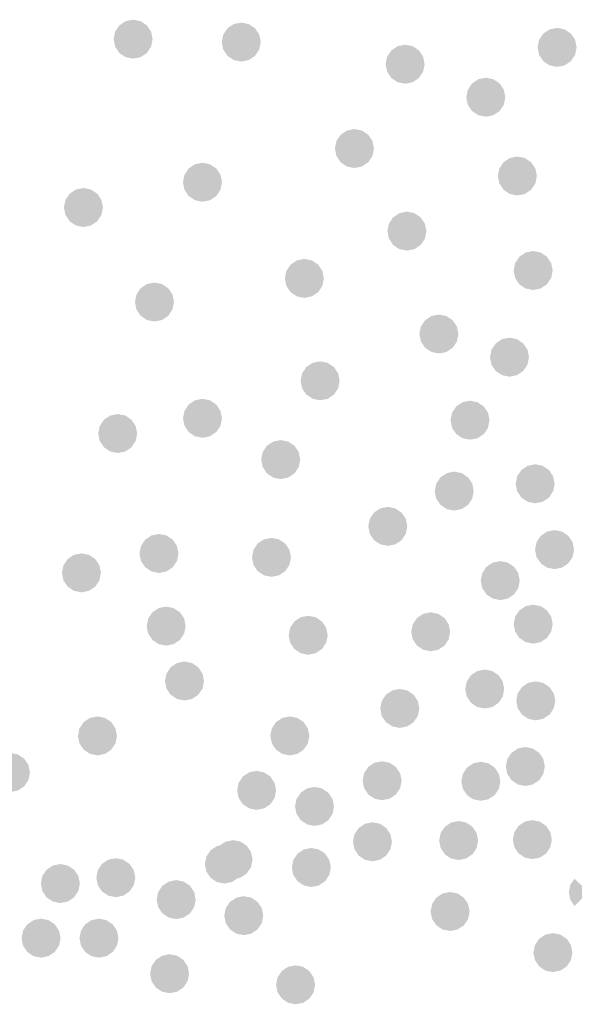
# Model space of a CAD drawing. Units: millimetres. Extents: x -35483 to -32353, y 317173 to 319026.
# Drawn here: x -33472 to -33459, y 318088 to 318110 of the extents above; entities that cross this region are included whole.
import ezdxf

# ---------------------------------------------------------------- set-up
doc = ezdxf.new("R2010")
doc.units = ezdxf.units.MM

msp = doc.modelspace()

# ---------------------------------------------------------------- linework, layer by layer
at = {"color": 0, "lineweight": 0}
for points in [[(-33468.965, 318109.35), (-33468.965, 318109.79), (-33469.276, 318109.661), (-33469.133, 318109.757)], [(-33468.965, 318109.35), (-33468.654, 318109.661), (-33468.965, 318109.79), (-33468.797, 318109.757)], [(-33466.525, 318109.285), (-33466.525, 318109.725), (-33466.837, 318109.596), (-33466.694, 318109.691)], [(-33466.525, 318109.285), (-33466.214, 318109.596), (-33466.525, 318109.725), (-33466.357, 318109.691)], [(-33468.965, 318109.35), (-33469.276, 318109.661), (-33469.405, 318109.35), (-33469.371, 318109.518)], [(-33468.965, 318109.35), (-33468.525, 318109.35), (-33468.654, 318109.661), (-33468.558, 318109.518)], [(-33466.525, 318109.285), (-33466.837, 318109.596), (-33466.965, 318109.285), (-33466.932, 318109.453)], [(-33466.525, 318109.285), (-33466.085, 318109.285), (-33466.214, 318109.596), (-33466.119, 318109.453)], [(-33459.399, 318109.166), (-33459.71, 318109.477), (-33459.839, 318109.166), (-33459.806, 318109.334)], [(-33459.399, 318109.166), (-33459.399, 318109.606), (-33459.71, 318109.477), (-33459.568, 318109.572)], [(-33459.399, 318109.166), (-33459.088, 318109.477), (-33459.399, 318109.606), (-33459.231, 318109.572)], [(-33459.399, 318109.166), (-33458.959, 318109.166), (-33459.088, 318109.477), (-33458.993, 318109.334)], [(-33468.965, 318109.35), (-33469.405, 318109.35), (-33469.276, 318109.039), (-33469.371, 318109.182)], [(-33468.965, 318109.35), (-33469.276, 318109.039), (-33468.965, 318108.91), (-33469.133, 318108.944)], [(-33468.965, 318109.35), (-33468.654, 318109.039), (-33468.525, 318109.35), (-33468.558, 318109.182)], [(-33468.965, 318109.35), (-33468.965, 318108.91), (-33468.654, 318109.039), (-33468.797, 318108.944)], [(-33466.525, 318109.285), (-33466.965, 318109.285), (-33466.837, 318108.974), (-33466.932, 318109.117)], [(-33466.525, 318109.285), (-33466.837, 318108.974), (-33466.525, 318108.845), (-33466.694, 318108.878)], [(-33466.525, 318109.285), (-33466.214, 318108.974), (-33466.085, 318109.285), (-33466.119, 318109.117)], [(-33466.525, 318109.285), (-33466.525, 318108.845), (-33466.214, 318108.974), (-33466.357, 318108.878)], [(-33462.828, 318108.785), (-33463.139, 318109.096), (-33463.268, 318108.785), (-33463.235, 318108.953)], [(-33462.828, 318108.785), (-33462.828, 318109.225), (-33463.139, 318109.096), (-33462.996, 318109.192)], [(-33462.828, 318108.785), (-33462.517, 318109.096), (-33462.828, 318109.225), (-33462.66, 318109.192)], [(-33462.828, 318108.785), (-33462.388, 318108.785), (-33462.517, 318109.096), (-33462.422, 318108.953)], [(-33459.399, 318109.166), (-33459.839, 318109.166), (-33459.71, 318108.854), (-33459.806, 318108.997)], [(-33459.399, 318109.166), (-33459.71, 318108.854), (-33459.399, 318108.726), (-33459.568, 318108.759)], [(-33459.399, 318109.166), (-33459.088, 318108.854), (-33458.959, 318109.166), (-33458.993, 318108.997)], [(-33459.399, 318109.166), (-33459.399, 318108.726), (-33459.088, 318108.854), (-33459.231, 318108.759)], [(-33462.828, 318108.785), (-33463.268, 318108.785), (-33463.139, 318108.474), (-33463.235, 318108.617)], [(-33462.828, 318108.785), (-33463.139, 318108.474), (-33462.828, 318108.345), (-33462.996, 318108.378)], [(-33462.828, 318108.785), (-33462.517, 318108.474), (-33462.388, 318108.785), (-33462.422, 318108.617)], [(-33462.828, 318108.785), (-33462.828, 318108.345), (-33462.517, 318108.474), (-33462.66, 318108.378)], [(-33461.008, 318108.04), (-33461.008, 318108.48), (-33461.319, 318108.351), (-33461.176, 318108.447)], [(-33461.008, 318108.04), (-33460.696, 318108.351), (-33461.008, 318108.48), (-33460.839, 318108.447)], [(-33461.008, 318108.04), (-33461.319, 318108.351), (-33461.448, 318108.04), (-33461.414, 318108.209)], [(-33461.008, 318108.04), (-33460.568, 318108.04), (-33460.696, 318108.351), (-33460.601, 318108.209)], [(-33461.008, 318108.04), (-33461.448, 318108.04), (-33461.319, 318107.729), (-33461.414, 318107.872)], [(-33461.008, 318108.04), (-33461.319, 318107.729), (-33461.008, 318107.6), (-33461.176, 318107.634)], [(-33461.008, 318108.04), (-33460.696, 318107.729), (-33460.568, 318108.04), (-33460.601, 318107.872)], [(-33461.008, 318108.04), (-33461.008, 318107.6), (-33460.696, 318107.729), (-33460.839, 318107.634)], [(-33463.971, 318106.882), (-33463.971, 318107.322), (-33464.282, 318107.193), (-33464.139, 318107.288)], [(-33463.971, 318106.882), (-33463.66, 318107.193), (-33463.971, 318107.322), (-33463.803, 318107.288)], [(-33463.971, 318106.882), (-33464.282, 318107.193), (-33464.411, 318106.882), (-33464.378, 318107.05)], [(-33463.971, 318106.882), (-33463.531, 318106.882), (-33463.66, 318107.193), (-33463.565, 318107.05)], [(-33463.971, 318106.882), (-33464.411, 318106.882), (-33464.282, 318106.571), (-33464.378, 318106.714)], [(-33463.971, 318106.882), (-33464.282, 318106.571), (-33463.971, 318106.442), (-33464.139, 318106.475)], [(-33463.971, 318106.882), (-33463.66, 318106.571), (-33463.531, 318106.882), (-33463.565, 318106.714)], [(-33463.971, 318106.882), (-33463.971, 318106.442), (-33463.66, 318106.571), (-33463.803, 318106.475)], [(-33460.296, 318106.262), (-33460.296, 318106.702), (-33460.607, 318106.573), (-33460.464, 318106.668)], [(-33460.296, 318106.262), (-33459.985, 318106.573), (-33460.296, 318106.702), (-33460.127, 318106.668)], [(-33467.4, 318106.121), (-33467.711, 318106.432), (-33467.84, 318106.121), (-33467.806, 318106.289)], [(-33467.4, 318106.121), (-33467.4, 318106.561), (-33467.711, 318106.432), (-33467.568, 318106.527)], [(-33467.4, 318106.121), (-33467.089, 318106.432), (-33467.4, 318106.561), (-33467.232, 318106.527)], [(-33467.4, 318106.121), (-33466.96, 318106.121), (-33467.089, 318106.432), (-33466.993, 318106.289)], [(-33460.296, 318106.262), (-33460.607, 318106.573), (-33460.736, 318106.262), (-33460.702, 318106.43)], [(-33460.296, 318106.262), (-33459.856, 318106.262), (-33459.985, 318106.573), (-33459.889, 318106.43)], [(-33460.296, 318106.262), (-33460.736, 318106.262), (-33460.607, 318105.951), (-33460.702, 318106.094)], [(-33460.296, 318106.262), (-33460.607, 318105.951), (-33460.296, 318105.822), (-33460.464, 318105.855)], [(-33460.296, 318106.262), (-33459.985, 318105.951), (-33459.856, 318106.262), (-33459.889, 318106.094)], [(-33460.296, 318106.262), (-33460.296, 318105.822), (-33459.985, 318105.951), (-33460.127, 318105.855)], [(-33470.085, 318105.551), (-33470.085, 318105.991), (-33470.397, 318105.862), (-33470.254, 318105.957)], [(-33470.085, 318105.551), (-33469.774, 318105.862), (-33470.085, 318105.991), (-33469.917, 318105.957)], [(-33467.4, 318106.121), (-33467.84, 318106.121), (-33467.711, 318105.81), (-33467.806, 318105.952)], [(-33467.4, 318106.121), (-33467.711, 318105.81), (-33467.4, 318105.681), (-33467.568, 318105.714)], [(-33467.4, 318106.121), (-33467.089, 318105.81), (-33466.96, 318106.121), (-33466.993, 318105.952)], [(-33467.4, 318106.121), (-33467.4, 318105.681), (-33467.089, 318105.81), (-33467.232, 318105.714)], [(-33470.085, 318105.551), (-33470.397, 318105.862), (-33470.525, 318105.551), (-33470.492, 318105.719)], [(-33470.085, 318105.551), (-33469.645, 318105.551), (-33469.774, 318105.862), (-33469.679, 318105.719)], [(-33470.085, 318105.551), (-33470.525, 318105.551), (-33470.397, 318105.24), (-33470.492, 318105.382)], [(-33470.085, 318105.551), (-33470.397, 318105.24), (-33470.085, 318105.111), (-33470.254, 318105.144)], [(-33470.085, 318105.551), (-33469.774, 318105.24), (-33469.645, 318105.551), (-33469.679, 318105.382)], [(-33470.085, 318105.551), (-33470.085, 318105.111), (-33469.774, 318105.24), (-33469.917, 318105.144)], [(-33462.788, 318105.017), (-33463.099, 318105.328), (-33463.228, 318105.017), (-33463.194, 318105.186)], [(-33462.788, 318105.017), (-33462.788, 318105.457), (-33463.099, 318105.328), (-33462.956, 318105.424)], [(-33462.788, 318105.017), (-33462.476, 318105.328), (-33462.788, 318105.457), (-33462.619, 318105.424)], [(-33462.788, 318105.017), (-33462.348, 318105.017), (-33462.476, 318105.328), (-33462.381, 318105.186)], [(-33462.788, 318105.017), (-33463.228, 318105.017), (-33463.099, 318104.706), (-33463.194, 318104.849)], [(-33462.788, 318105.017), (-33463.099, 318104.706), (-33462.788, 318104.577), (-33462.956, 318104.611)], [(-33462.788, 318105.017), (-33462.476, 318104.706), (-33462.348, 318105.017), (-33462.381, 318104.849)], [(-33462.788, 318105.017), (-33462.788, 318104.577), (-33462.476, 318104.706), (-33462.619, 318104.611)], [(-33465.102, 318103.95), (-33465.102, 318104.39), (-33465.413, 318104.261), (-33465.27, 318104.357)], [(-33465.102, 318103.95), (-33464.79, 318104.261), (-33465.102, 318104.39), (-33464.933, 318104.357)], [(-33459.94, 318104.128), (-33460.251, 318104.439), (-33460.38, 318104.128), (-33460.346, 318104.297)], [(-33459.94, 318104.128), (-33459.94, 318104.568), (-33460.251, 318104.439), (-33460.108, 318104.535)], [(-33459.94, 318104.128), (-33459.629, 318104.439), (-33459.94, 318104.568), (-33459.771, 318104.535)], [(-33459.94, 318104.128), (-33459.5, 318104.128), (-33459.629, 318104.439), (-33459.533, 318104.297)], [(-33465.102, 318103.95), (-33465.413, 318104.261), (-33465.542, 318103.95), (-33465.508, 318104.119)], [(-33465.102, 318103.95), (-33464.662, 318103.95), (-33464.79, 318104.261), (-33464.695, 318104.119)], [(-33465.102, 318103.95), (-33465.542, 318103.95), (-33465.413, 318103.639), (-33465.508, 318103.782)], [(-33465.102, 318103.95), (-33465.413, 318103.639), (-33465.102, 318103.51), (-33465.27, 318103.544)], [(-33465.102, 318103.95), (-33464.79, 318103.639), (-33464.662, 318103.95), (-33464.695, 318103.782)], [(-33465.102, 318103.95), (-33465.102, 318103.51), (-33464.79, 318103.639), (-33464.933, 318103.544)], [(-33459.94, 318104.128), (-33460.38, 318104.128), (-33460.251, 318103.817), (-33460.346, 318103.96)], [(-33459.94, 318104.128), (-33460.251, 318103.817), (-33459.94, 318103.688), (-33460.108, 318103.722)], [(-33459.94, 318104.128), (-33459.629, 318103.817), (-33459.5, 318104.128), (-33459.533, 318103.96)], [(-33459.94, 318104.128), (-33459.94, 318103.688), (-33459.629, 318103.817), (-33459.771, 318103.722)], [(-33468.483, 318103.417), (-33468.795, 318103.728), (-33468.923, 318103.417), (-33468.89, 318103.585)], [(-33468.483, 318103.417), (-33468.483, 318103.857), (-33468.795, 318103.728), (-33468.652, 318103.823)], [(-33468.483, 318103.417), (-33468.172, 318103.728), (-33468.483, 318103.857), (-33468.315, 318103.823)], [(-33468.483, 318103.417), (-33468.043, 318103.417), (-33468.172, 318103.728), (-33468.077, 318103.585)], [(-33468.483, 318103.417), (-33468.923, 318103.417), (-33468.795, 318103.106), (-33468.89, 318103.248)], [(-33468.483, 318103.417), (-33468.795, 318103.106), (-33468.483, 318102.977), (-33468.652, 318103.01)], [(-33468.483, 318103.417), (-33468.172, 318103.106), (-33468.043, 318103.417), (-33468.077, 318103.248)], [(-33468.483, 318103.417), (-33468.483, 318102.977), (-33468.172, 318103.106), (-33468.315, 318103.01)], [(-33462.066, 318102.695), (-33462.066, 318103.135), (-33462.377, 318103.006), (-33462.234, 318103.102)], [(-33462.066, 318102.695), (-33461.755, 318103.006), (-33462.066, 318103.135), (-33461.898, 318103.102)], [(-33462.066, 318102.695), (-33462.377, 318103.006), (-33462.506, 318102.695), (-33462.473, 318102.864)], [(-33462.066, 318102.695), (-33461.626, 318102.695), (-33461.755, 318103.006), (-33461.66, 318102.864)], [(-33462.066, 318102.695), (-33462.506, 318102.695), (-33462.377, 318102.384), (-33462.473, 318102.527)], [(-33462.066, 318102.695), (-33462.377, 318102.384), (-33462.066, 318102.255), (-33462.234, 318102.289)], [(-33462.066, 318102.695), (-33461.755, 318102.384), (-33461.626, 318102.695), (-33461.66, 318102.527)], [(-33462.066, 318102.695), (-33462.066, 318102.255), (-33461.755, 318102.384), (-33461.898, 318102.289)], [(-33460.474, 318102.172), (-33460.474, 318102.612), (-33460.785, 318102.483), (-33460.642, 318102.579)], [(-33460.474, 318102.172), (-33460.162, 318102.483), (-33460.474, 318102.612), (-33460.305, 318102.579)], [(-33460.474, 318102.172), (-33460.785, 318102.483), (-33460.914, 318102.172), (-33460.88, 318102.341)], [(-33460.474, 318102.172), (-33460.034, 318102.172), (-33460.162, 318102.483), (-33460.067, 318102.341)], [(-33460.474, 318102.172), (-33460.914, 318102.172), (-33460.785, 318101.861), (-33460.88, 318102.004)], [(-33460.474, 318102.172), (-33460.785, 318101.861), (-33460.474, 318101.732), (-33460.642, 318101.766)], [(-33460.474, 318102.172), (-33460.162, 318101.861), (-33460.034, 318102.172), (-33460.067, 318102.004)], [(-33460.474, 318102.172), (-33460.474, 318101.732), (-33460.162, 318101.861), (-33460.305, 318101.766)], [(-33464.746, 318101.639), (-33465.057, 318101.95), (-33465.186, 318101.639), (-33465.152, 318101.807)], [(-33464.746, 318101.639), (-33464.746, 318102.079), (-33465.057, 318101.95), (-33464.914, 318102.045)], [(-33464.746, 318101.639), (-33464.434, 318101.95), (-33464.746, 318102.079), (-33464.577, 318102.045)], [(-33464.746, 318101.639), (-33464.306, 318101.639), (-33464.434, 318101.95), (-33464.339, 318101.807)], [(-33464.746, 318101.639), (-33465.186, 318101.639), (-33465.057, 318101.328), (-33465.152, 318101.47)], [(-33464.746, 318101.639), (-33465.057, 318101.328), (-33464.746, 318101.199), (-33464.914, 318101.232)], [(-33464.746, 318101.639), (-33464.434, 318101.328), (-33464.306, 318101.639), (-33464.339, 318101.47)], [(-33464.746, 318101.639), (-33464.746, 318101.199), (-33464.434, 318101.328), (-33464.577, 318101.232)], [(-33467.4, 318100.792), (-33467.711, 318101.103), (-33467.84, 318100.792), (-33467.806, 318100.96)], [(-33467.4, 318100.792), (-33467.4, 318101.232), (-33467.711, 318101.103), (-33467.568, 318101.199)], [(-33467.4, 318100.792), (-33467.089, 318101.103), (-33467.4, 318101.232), (-33467.232, 318101.199)], [(-33467.4, 318100.792), (-33466.96, 318100.792), (-33467.089, 318101.103), (-33466.993, 318100.96)], [(-33461.364, 318100.75), (-33461.675, 318101.061), (-33461.804, 318100.75), (-33461.77, 318100.918)], [(-33461.364, 318100.75), (-33461.364, 318101.19), (-33461.675, 318101.061), (-33461.532, 318101.156)], [(-33461.364, 318100.75), (-33461.052, 318101.061), (-33461.364, 318101.19), (-33461.195, 318101.156)], [(-33461.364, 318100.75), (-33460.924, 318100.75), (-33461.052, 318101.061), (-33460.957, 318100.918)], [(-33469.312, 318100.449), (-33469.312, 318100.889), (-33469.623, 318100.76), (-33469.481, 318100.856)], [(-33469.312, 318100.449), (-33469.001, 318100.76), (-33469.312, 318100.889), (-33469.144, 318100.856)], [(-33469.312, 318100.449), (-33469.623, 318100.76), (-33469.752, 318100.449), (-33469.719, 318100.618)], [(-33469.312, 318100.449), (-33468.872, 318100.449), (-33469.001, 318100.76), (-33468.906, 318100.618)], [(-33467.4, 318100.792), (-33467.84, 318100.792), (-33467.711, 318100.481), (-33467.806, 318100.624)], [(-33467.4, 318100.792), (-33467.711, 318100.481), (-33467.4, 318100.352), (-33467.568, 318100.386)], [(-33467.4, 318100.792), (-33467.089, 318100.481), (-33466.96, 318100.792), (-33466.993, 318100.624)], [(-33467.4, 318100.792), (-33467.4, 318100.352), (-33467.089, 318100.481), (-33467.232, 318100.386)], [(-33461.364, 318100.75), (-33461.804, 318100.75), (-33461.675, 318100.438), (-33461.77, 318100.581)], [(-33461.364, 318100.75), (-33461.675, 318100.438), (-33461.364, 318100.31), (-33461.532, 318100.343)], [(-33461.364, 318100.75), (-33461.052, 318100.438), (-33460.924, 318100.75), (-33460.957, 318100.581)], [(-33461.364, 318100.75), (-33461.364, 318100.31), (-33461.052, 318100.438), (-33461.195, 318100.343)], [(-33469.312, 318100.449), (-33469.752, 318100.449), (-33469.623, 318100.138), (-33469.719, 318100.281)], [(-33469.312, 318100.449), (-33469.623, 318100.138), (-33469.312, 318100.009), (-33469.481, 318100.043)], [(-33469.312, 318100.449), (-33469.001, 318100.138), (-33468.872, 318100.449), (-33468.906, 318100.281)], [(-33469.312, 318100.449), (-33469.312, 318100.009), (-33469.001, 318100.138), (-33469.144, 318100.043)], [(-33465.635, 318099.86), (-33465.947, 318100.172), (-33466.075, 318099.86), (-33466.042, 318100.029)], [(-33465.635, 318099.86), (-33465.635, 318100.3), (-33465.947, 318100.172), (-33465.804, 318100.267)], [(-33465.635, 318099.86), (-33465.324, 318100.172), (-33465.635, 318100.3), (-33465.467, 318100.267)], [(-33465.635, 318099.86), (-33465.195, 318099.86), (-33465.324, 318100.172), (-33465.229, 318100.029)], [(-33465.635, 318099.86), (-33466.075, 318099.86), (-33465.947, 318099.549), (-33466.042, 318099.692)], [(-33465.635, 318099.86), (-33465.947, 318099.549), (-33465.635, 318099.42), (-33465.804, 318099.454)], [(-33465.635, 318099.86), (-33465.324, 318099.549), (-33465.195, 318099.86), (-33465.229, 318099.692)], [(-33465.635, 318099.86), (-33465.635, 318099.42), (-33465.324, 318099.549), (-33465.467, 318099.454)], [(-33459.894, 318099.315), (-33459.894, 318099.755), (-33460.205, 318099.626), (-33460.063, 318099.721)], [(-33459.894, 318099.315), (-33459.583, 318099.626), (-33459.894, 318099.755), (-33459.726, 318099.721)], [(-33461.72, 318099.149), (-33461.72, 318099.589), (-33462.031, 318099.46), (-33461.888, 318099.556)], [(-33461.72, 318099.149), (-33461.408, 318099.46), (-33461.72, 318099.589), (-33461.551, 318099.556)], [(-33459.894, 318099.315), (-33460.205, 318099.626), (-33460.334, 318099.315), (-33460.301, 318099.483)], [(-33459.894, 318099.315), (-33459.454, 318099.315), (-33459.583, 318099.626), (-33459.488, 318099.483)], [(-33461.72, 318099.149), (-33462.031, 318099.46), (-33462.16, 318099.149), (-33462.126, 318099.318)], [(-33461.72, 318099.149), (-33461.28, 318099.149), (-33461.408, 318099.46), (-33461.313, 318099.318)], [(-33459.894, 318099.315), (-33460.334, 318099.315), (-33460.205, 318099.004), (-33460.301, 318099.146)], [(-33459.894, 318099.315), (-33460.205, 318099.004), (-33459.894, 318098.875), (-33460.063, 318098.908)], [(-33459.894, 318099.315), (-33459.583, 318099.004), (-33459.454, 318099.315), (-33459.488, 318099.146)], [(-33459.894, 318099.315), (-33459.894, 318098.875), (-33459.583, 318099.004), (-33459.726, 318098.908)], [(-33461.72, 318099.149), (-33462.16, 318099.149), (-33462.031, 318098.838), (-33462.126, 318098.981)], [(-33461.72, 318099.149), (-33462.031, 318098.838), (-33461.72, 318098.709), (-33461.888, 318098.743)], [(-33461.72, 318099.149), (-33461.408, 318098.838), (-33461.28, 318099.149), (-33461.313, 318098.981)], [(-33461.72, 318099.149), (-33461.72, 318098.709), (-33461.408, 318098.838), (-33461.551, 318098.743)], [(-33463.219, 318098.353), (-33463.53, 318098.664), (-33463.659, 318098.353), (-33463.626, 318098.522)], [(-33463.219, 318098.353), (-33463.219, 318098.793), (-33463.53, 318098.664), (-33463.387, 318098.76)], [(-33463.219, 318098.353), (-33462.908, 318098.664), (-33463.219, 318098.793), (-33463.051, 318098.76)], [(-33463.219, 318098.353), (-33462.779, 318098.353), (-33462.908, 318098.664), (-33462.813, 318098.522)], [(-33468.381, 318097.741), (-33468.381, 318098.181), (-33468.692, 318098.052), (-33468.55, 318098.148)], [(-33468.381, 318097.741), (-33468.07, 318098.052), (-33468.381, 318098.181), (-33468.213, 318098.148)], [(-33463.219, 318098.353), (-33463.659, 318098.353), (-33463.53, 318098.042), (-33463.626, 318098.185)], [(-33463.219, 318098.353), (-33463.53, 318098.042), (-33463.219, 318097.913), (-33463.387, 318097.947)], [(-33463.219, 318098.353), (-33462.908, 318098.042), (-33462.779, 318098.353), (-33462.813, 318098.185)], [(-33463.219, 318098.353), (-33463.219, 318097.913), (-33462.908, 318098.042), (-33463.051, 318097.947)], [(-33459.457, 318097.829), (-33459.768, 318098.14), (-33459.897, 318097.829), (-33459.863, 318097.997)], [(-33459.457, 318097.829), (-33459.457, 318098.269), (-33459.768, 318098.14), (-33459.625, 318098.235)], [(-33459.457, 318097.829), (-33459.146, 318098.14), (-33459.457, 318098.269), (-33459.288, 318098.235)], [(-33459.457, 318097.829), (-33459.017, 318097.829), (-33459.146, 318098.14), (-33459.05, 318097.997)], [(-33468.381, 318097.741), (-33468.692, 318098.052), (-33468.821, 318097.741), (-33468.788, 318097.91)], [(-33468.381, 318097.741), (-33467.941, 318097.741), (-33468.07, 318098.052), (-33467.975, 318097.91)], [(-33465.844, 318097.654), (-33466.155, 318097.965), (-33466.284, 318097.654), (-33466.25, 318097.822)], [(-33465.844, 318097.654), (-33465.844, 318098.094), (-33466.155, 318097.965), (-33466.012, 318098.06)], [(-33465.844, 318097.654), (-33465.533, 318097.965), (-33465.844, 318098.094), (-33465.676, 318098.06)], [(-33465.844, 318097.654), (-33465.404, 318097.654), (-33465.533, 318097.965), (-33465.437, 318097.822)], [(-33470.131, 318097.304), (-33470.131, 318097.744), (-33470.442, 318097.615), (-33470.3, 318097.711)], [(-33470.131, 318097.304), (-33469.82, 318097.615), (-33470.131, 318097.744), (-33469.963, 318097.711)], [(-33468.381, 318097.741), (-33468.821, 318097.741), (-33468.692, 318097.43), (-33468.788, 318097.573)], [(-33468.381, 318097.741), (-33468.692, 318097.43), (-33468.381, 318097.301), (-33468.55, 318097.335)], [(-33468.381, 318097.741), (-33468.07, 318097.43), (-33467.941, 318097.741), (-33467.975, 318097.573)], [(-33468.381, 318097.741), (-33468.381, 318097.301), (-33468.07, 318097.43), (-33468.213, 318097.335)], [(-33459.457, 318097.829), (-33459.897, 318097.829), (-33459.768, 318097.518), (-33459.863, 318097.66)], [(-33459.457, 318097.829), (-33459.768, 318097.518), (-33459.457, 318097.389), (-33459.625, 318097.422)], [(-33459.457, 318097.829), (-33459.146, 318097.518), (-33459.017, 318097.829), (-33459.05, 318097.66)], [(-33459.457, 318097.829), (-33459.457, 318097.389), (-33459.146, 318097.518), (-33459.288, 318097.422)], [(-33470.131, 318097.304), (-33470.442, 318097.615), (-33470.571, 318097.304), (-33470.538, 318097.473)], [(-33470.131, 318097.304), (-33469.691, 318097.304), (-33469.82, 318097.615), (-33469.725, 318097.473)], [(-33465.844, 318097.654), (-33466.284, 318097.654), (-33466.155, 318097.343), (-33466.25, 318097.486)], [(-33465.844, 318097.654), (-33466.155, 318097.343), (-33465.844, 318097.214), (-33466.012, 318097.247)], [(-33465.844, 318097.654), (-33465.533, 318097.343), (-33465.404, 318097.654), (-33465.437, 318097.486)], [(-33465.844, 318097.654), (-33465.844, 318097.214), (-33465.533, 318097.343), (-33465.676, 318097.247)], [(-33460.682, 318097.129), (-33460.682, 318097.569), (-33460.993, 318097.441), (-33460.85, 318097.536)], [(-33460.682, 318097.129), (-33460.371, 318097.441), (-33460.682, 318097.569), (-33460.513, 318097.536)], [(-33470.131, 318097.304), (-33470.571, 318097.304), (-33470.442, 318096.993), (-33470.538, 318097.136)], [(-33470.131, 318097.304), (-33470.442, 318096.993), (-33470.131, 318096.864), (-33470.3, 318096.898)], [(-33470.131, 318097.304), (-33469.82, 318096.993), (-33469.691, 318097.304), (-33469.725, 318097.136)], [(-33470.131, 318097.304), (-33470.131, 318096.864), (-33469.82, 318096.993), (-33469.963, 318096.898)], [(-33460.682, 318097.129), (-33460.993, 318097.441), (-33461.122, 318097.129), (-33461.088, 318097.298)], [(-33460.682, 318097.129), (-33460.242, 318097.129), (-33460.371, 318097.441), (-33460.275, 318097.298)], [(-33460.682, 318097.129), (-33461.122, 318097.129), (-33460.993, 318096.818), (-33461.088, 318096.961)], [(-33460.682, 318097.129), (-33460.993, 318096.818), (-33460.682, 318096.689), (-33460.85, 318096.723)], [(-33460.682, 318097.129), (-33460.371, 318096.818), (-33460.242, 318097.129), (-33460.275, 318096.961)], [(-33460.682, 318097.129), (-33460.682, 318096.689), (-33460.371, 318096.818), (-33460.513, 318096.723)], [(-33459.939, 318096.146), (-33459.939, 318096.586), (-33460.25, 318096.457), (-33460.107, 318096.553)], [(-33459.939, 318096.146), (-33459.628, 318096.457), (-33459.939, 318096.586), (-33459.771, 318096.553)], [(-33468.219, 318096.102), (-33468.53, 318096.413), (-33468.659, 318096.102), (-33468.626, 318096.27)], [(-33468.219, 318096.102), (-33468.219, 318096.542), (-33468.53, 318096.413), (-33468.388, 318096.508)], [(-33468.219, 318096.102), (-33467.908, 318096.413), (-33468.219, 318096.542), (-33468.051, 318096.508)], [(-33468.219, 318096.102), (-33467.779, 318096.102), (-33467.908, 318096.413), (-33467.813, 318096.27)], [(-33462.251, 318095.973), (-33462.251, 318096.413), (-33462.562, 318096.284), (-33462.419, 318096.38)], [(-33462.251, 318095.973), (-33461.939, 318096.284), (-33462.251, 318096.413), (-33462.082, 318096.38)], [(-33459.939, 318096.146), (-33460.25, 318096.457), (-33460.379, 318096.146), (-33460.346, 318096.315)], [(-33459.939, 318096.146), (-33459.499, 318096.146), (-33459.628, 318096.457), (-33459.533, 318096.315)], [(-33465.015, 318095.895), (-33465.327, 318096.206), (-33465.455, 318095.895), (-33465.422, 318096.063)], [(-33465.015, 318095.895), (-33465.015, 318096.335), (-33465.327, 318096.206), (-33465.184, 318096.302)], [(-33465.015, 318095.895), (-33464.704, 318096.206), (-33465.015, 318096.335), (-33464.847, 318096.302)], [(-33465.015, 318095.895), (-33464.575, 318095.895), (-33464.704, 318096.206), (-33464.609, 318096.063)], [(-33462.251, 318095.973), (-33462.562, 318096.284), (-33462.691, 318095.973), (-33462.657, 318096.141)], [(-33462.251, 318095.973), (-33461.811, 318095.973), (-33461.939, 318096.284), (-33461.844, 318096.141)], [(-33459.939, 318096.146), (-33460.379, 318096.146), (-33460.25, 318095.835), (-33460.346, 318095.978)], [(-33459.939, 318096.146), (-33460.25, 318095.835), (-33459.939, 318095.706), (-33460.107, 318095.74)], [(-33459.939, 318096.146), (-33459.628, 318095.835), (-33459.499, 318096.146), (-33459.533, 318095.978)], [(-33459.939, 318096.146), (-33459.939, 318095.706), (-33459.628, 318095.835), (-33459.771, 318095.74)], [(-33468.219, 318096.102), (-33468.659, 318096.102), (-33468.53, 318095.79), (-33468.626, 318095.933)], [(-33468.219, 318096.102), (-33468.53, 318095.79), (-33468.219, 318095.662), (-33468.388, 318095.695)], [(-33468.219, 318096.102), (-33467.908, 318095.79), (-33467.779, 318096.102), (-33467.813, 318095.933)], [(-33468.219, 318096.102), (-33468.219, 318095.662), (-33467.908, 318095.79), (-33468.051, 318095.695)], [(-33462.251, 318095.973), (-33462.691, 318095.973), (-33462.562, 318095.662), (-33462.657, 318095.805)], [(-33462.251, 318095.973), (-33462.562, 318095.662), (-33462.251, 318095.533), (-33462.419, 318095.567)], [(-33462.251, 318095.973), (-33461.939, 318095.662), (-33461.811, 318095.973), (-33461.844, 318095.805)], [(-33462.251, 318095.973), (-33462.251, 318095.533), (-33461.939, 318095.662), (-33462.082, 318095.567)], [(-33465.015, 318095.895), (-33465.455, 318095.895), (-33465.327, 318095.584), (-33465.422, 318095.727)], [(-33465.015, 318095.895), (-33465.327, 318095.584), (-33465.015, 318095.455), (-33465.184, 318095.489)], [(-33465.015, 318095.895), (-33464.704, 318095.584), (-33464.575, 318095.895), (-33464.609, 318095.727)], [(-33465.015, 318095.895), (-33465.015, 318095.455), (-33464.704, 318095.584), (-33464.847, 318095.489)], [(-33467.806, 318094.863), (-33467.806, 318095.303), (-33468.117, 318095.174), (-33467.974, 318095.269)], [(-33467.806, 318094.863), (-33467.495, 318095.174), (-33467.806, 318095.303), (-33467.637, 318095.269)], [(-33467.806, 318094.863), (-33468.117, 318095.174), (-33468.246, 318094.863), (-33468.212, 318095.031)], [(-33467.806, 318094.863), (-33467.366, 318094.863), (-33467.495, 318095.174), (-33467.399, 318095.031)], [(-33461.032, 318094.682), (-33461.032, 318095.122), (-33461.343, 318094.993), (-33461.2, 318095.088)], [(-33461.032, 318094.682), (-33460.72, 318094.993), (-33461.032, 318095.122), (-33460.863, 318095.088)], [(-33467.806, 318094.863), (-33468.246, 318094.863), (-33468.117, 318094.551), (-33468.212, 318094.694)], [(-33467.806, 318094.863), (-33468.117, 318094.551), (-33467.806, 318094.423), (-33467.974, 318094.456)], [(-33467.806, 318094.863), (-33467.495, 318094.551), (-33467.366, 318094.863), (-33467.399, 318094.694)], [(-33467.806, 318094.863), (-33467.806, 318094.423), (-33467.495, 318094.551), (-33467.637, 318094.456)], [(-33461.032, 318094.682), (-33461.343, 318094.993), (-33461.472, 318094.682), (-33461.438, 318094.85)], [(-33461.032, 318094.682), (-33460.592, 318094.682), (-33460.72, 318094.993), (-33460.625, 318094.85)], [(-33459.881, 318094.414), (-33459.881, 318094.854), (-33460.192, 318094.725), (-33460.05, 318094.821)], [(-33459.881, 318094.414), (-33459.57, 318094.725), (-33459.881, 318094.854), (-33459.713, 318094.821)], [(-33462.949, 318094.243), (-33462.949, 318094.683), (-33463.26, 318094.554), (-33463.117, 318094.65)], [(-33462.949, 318094.243), (-33462.638, 318094.554), (-33462.949, 318094.683), (-33462.78, 318094.65)], [(-33461.032, 318094.682), (-33461.472, 318094.682), (-33461.343, 318094.371), (-33461.438, 318094.514)], [(-33461.032, 318094.682), (-33461.343, 318094.371), (-33461.032, 318094.242), (-33461.2, 318094.275)], [(-33461.032, 318094.682), (-33460.72, 318094.371), (-33460.592, 318094.682), (-33460.625, 318094.514)], [(-33461.032, 318094.682), (-33461.032, 318094.242), (-33460.72, 318094.371), (-33460.863, 318094.275)], [(-33459.881, 318094.414), (-33460.192, 318094.725), (-33460.321, 318094.414), (-33460.288, 318094.583)], [(-33459.881, 318094.414), (-33459.441, 318094.414), (-33459.57, 318094.725), (-33459.475, 318094.583)], [(-33462.949, 318094.243), (-33463.26, 318094.554), (-33463.389, 318094.243), (-33463.355, 318094.412)], [(-33462.949, 318094.243), (-33462.509, 318094.243), (-33462.638, 318094.554), (-33462.542, 318094.412)], [(-33459.881, 318094.414), (-33460.321, 318094.414), (-33460.192, 318094.103), (-33460.288, 318094.246)], [(-33459.881, 318094.414), (-33460.192, 318094.103), (-33459.881, 318093.974), (-33460.05, 318094.008)], [(-33459.881, 318094.414), (-33459.57, 318094.103), (-33459.441, 318094.414), (-33459.475, 318094.246)], [(-33459.881, 318094.414), (-33459.881, 318093.974), (-33459.57, 318094.103), (-33459.713, 318094.008)], [(-33462.949, 318094.243), (-33463.389, 318094.243), (-33463.26, 318093.932), (-33463.355, 318094.075)], [(-33462.949, 318094.243), (-33463.26, 318093.932), (-33462.949, 318093.803), (-33463.117, 318093.837)], [(-33462.949, 318094.243), (-33462.638, 318093.932), (-33462.509, 318094.243), (-33462.542, 318094.075)], [(-33462.949, 318094.243), (-33462.949, 318093.803), (-33462.638, 318093.932), (-33462.78, 318093.837)], [(-33469.769, 318093.624), (-33470.08, 318093.935), (-33470.209, 318093.624), (-33470.176, 318093.792)], [(-33469.769, 318093.624), (-33469.769, 318094.064), (-33470.08, 318093.935), (-33469.938, 318094.03)], [(-33469.769, 318093.624), (-33469.458, 318093.935), (-33469.769, 318094.064), (-33469.601, 318094.03)], [(-33469.769, 318093.624), (-33469.329, 318093.624), (-33469.458, 318093.935), (-33469.363, 318093.792)], [(-33465.429, 318093.624), (-33465.74, 318093.935), (-33465.869, 318093.624), (-33465.835, 318093.792)], [(-33465.429, 318093.624), (-33465.429, 318094.064), (-33465.74, 318093.935), (-33465.597, 318094.03)], [(-33465.429, 318093.624), (-33465.118, 318093.935), (-33465.429, 318094.064), (-33465.26, 318094.03)], [(-33465.429, 318093.624), (-33464.989, 318093.624), (-33465.118, 318093.935), (-33465.022, 318093.792)], [(-33469.769, 318093.624), (-33470.209, 318093.624), (-33470.08, 318093.313), (-33470.176, 318093.455)], [(-33469.769, 318093.624), (-33470.08, 318093.313), (-33469.769, 318093.184), (-33469.938, 318093.217)], [(-33469.769, 318093.624), (-33469.458, 318093.313), (-33469.329, 318093.624), (-33469.363, 318093.455)], [(-33469.769, 318093.624), (-33469.769, 318093.184), (-33469.458, 318093.313), (-33469.601, 318093.217)], [(-33465.429, 318093.624), (-33465.869, 318093.624), (-33465.74, 318093.313), (-33465.835, 318093.455)], [(-33465.429, 318093.624), (-33465.74, 318093.313), (-33465.429, 318093.184), (-33465.597, 318093.217)], [(-33465.429, 318093.624), (-33465.118, 318093.313), (-33464.989, 318093.624), (-33465.022, 318093.455)], [(-33465.429, 318093.624), (-33465.429, 318093.184), (-33465.118, 318093.313), (-33465.26, 318093.217)], [(-33460.116, 318092.933), (-33460.116, 318093.373), (-33460.427, 318093.244), (-33460.284, 318093.339)], [(-33460.116, 318092.933), (-33459.805, 318093.244), (-33460.116, 318093.373), (-33459.948, 318093.339)], [(-33471.733, 318092.798), (-33471.422, 318093.109), (-33471.733, 318093.238), (-33471.564, 318093.204)], [(-33471.733, 318092.798), (-33471.293, 318092.798), (-33471.422, 318093.109), (-33471.326, 318092.966)], [(-33463.347, 318092.612), (-33463.347, 318093.052), (-33463.659, 318092.923), (-33463.516, 318093.018)], [(-33463.347, 318092.612), (-33463.036, 318092.923), (-33463.347, 318093.052), (-33463.179, 318093.018)], [(-33461.119, 318092.599), (-33461.119, 318093.039), (-33461.43, 318092.91), (-33461.288, 318093.005)], [(-33461.119, 318092.599), (-33460.808, 318092.91), (-33461.119, 318093.039), (-33460.951, 318093.005)], [(-33460.116, 318092.933), (-33460.427, 318093.244), (-33460.556, 318092.933), (-33460.523, 318093.101)], [(-33460.116, 318092.933), (-33459.676, 318092.933), (-33459.805, 318093.244), (-33459.71, 318093.101)], [(-33466.178, 318092.394), (-33466.178, 318092.834), (-33466.49, 318092.706), (-33466.347, 318092.801)], [(-33466.178, 318092.394), (-33465.867, 318092.706), (-33466.178, 318092.834), (-33466.01, 318092.801)], [(-33463.347, 318092.612), (-33463.659, 318092.923), (-33463.787, 318092.612), (-33463.754, 318092.78)], [(-33463.347, 318092.612), (-33462.907, 318092.612), (-33463.036, 318092.923), (-33462.941, 318092.78)], [(-33461.119, 318092.599), (-33461.43, 318092.91), (-33461.559, 318092.599), (-33461.526, 318092.767)], [(-33461.119, 318092.599), (-33460.679, 318092.599), (-33460.808, 318092.91), (-33460.713, 318092.767)], [(-33460.116, 318092.933), (-33460.556, 318092.933), (-33460.427, 318092.622), (-33460.523, 318092.764)], [(-33460.116, 318092.933), (-33460.427, 318092.622), (-33460.116, 318092.493), (-33460.284, 318092.526)], [(-33460.116, 318092.933), (-33459.805, 318092.622), (-33459.676, 318092.933), (-33459.71, 318092.764)], [(-33460.116, 318092.933), (-33460.116, 318092.493), (-33459.805, 318092.622), (-33459.948, 318092.526)], [(-33471.733, 318092.798), (-33471.422, 318092.487), (-33471.293, 318092.798), (-33471.326, 318092.629)], [(-33471.733, 318092.798), (-33471.733, 318092.358), (-33471.422, 318092.487), (-33471.564, 318092.391)], [(-33466.178, 318092.394), (-33466.49, 318092.706), (-33466.618, 318092.394), (-33466.585, 318092.563)], [(-33466.178, 318092.394), (-33465.738, 318092.394), (-33465.867, 318092.706), (-33465.772, 318092.563)], [(-33463.347, 318092.612), (-33463.787, 318092.612), (-33463.659, 318092.301), (-33463.754, 318092.444)], [(-33463.347, 318092.612), (-33463.659, 318092.301), (-33463.347, 318092.172), (-33463.516, 318092.205)], [(-33463.347, 318092.612), (-33463.036, 318092.301), (-33462.907, 318092.612), (-33462.941, 318092.444)], [(-33463.347, 318092.612), (-33463.347, 318092.172), (-33463.036, 318092.301), (-33463.179, 318092.205)], [(-33461.119, 318092.599), (-33461.559, 318092.599), (-33461.43, 318092.287), (-33461.526, 318092.43)], [(-33461.119, 318092.599), (-33461.43, 318092.287), (-33461.119, 318092.159), (-33461.288, 318092.192)], [(-33461.119, 318092.599), (-33460.808, 318092.287), (-33460.679, 318092.599), (-33460.713, 318092.43)], [(-33461.119, 318092.599), (-33461.119, 318092.159), (-33460.808, 318092.287), (-33460.951, 318092.192)], [(-33466.178, 318092.394), (-33466.618, 318092.394), (-33466.49, 318092.083), (-33466.585, 318092.226)], [(-33466.178, 318092.394), (-33466.49, 318092.083), (-33466.178, 318091.954), (-33466.347, 318091.988)], [(-33466.178, 318092.394), (-33465.867, 318092.083), (-33465.738, 318092.394), (-33465.772, 318092.226)], [(-33466.178, 318092.394), (-33466.178, 318091.954), (-33465.867, 318092.083), (-33466.01, 318091.988)], [(-33464.872, 318092.032), (-33464.872, 318092.472), (-33465.183, 318092.343), (-33465.04, 318092.438)], [(-33464.872, 318092.032), (-33464.561, 318092.343), (-33464.872, 318092.472), (-33464.703, 318092.438)], [(-33464.872, 318092.032), (-33465.183, 318092.343), (-33465.312, 318092.032), (-33465.278, 318092.2)], [(-33464.872, 318092.032), (-33464.432, 318092.032), (-33464.561, 318092.343), (-33464.465, 318092.2)], [(-33464.872, 318092.032), (-33465.312, 318092.032), (-33465.183, 318091.721), (-33465.278, 318091.863)], [(-33464.872, 318092.032), (-33465.183, 318091.721), (-33464.872, 318091.592), (-33465.04, 318091.625)], [(-33464.872, 318092.032), (-33464.561, 318091.721), (-33464.432, 318092.032), (-33464.465, 318091.863)], [(-33464.872, 318092.032), (-33464.872, 318091.592), (-33464.561, 318091.721), (-33464.703, 318091.625)], [(-33461.621, 318091.262), (-33461.621, 318091.702), (-33461.932, 318091.573), (-33461.789, 318091.669)], [(-33461.621, 318091.262), (-33461.31, 318091.573), (-33461.621, 318091.702), (-33461.453, 318091.669)], [(-33459.958, 318091.282), (-33459.958, 318091.722), (-33460.269, 318091.593), (-33460.126, 318091.689)], [(-33459.958, 318091.282), (-33459.647, 318091.593), (-33459.958, 318091.722), (-33459.789, 318091.689)], [(-33463.565, 318091.234), (-33463.876, 318091.545), (-33464.005, 318091.234), (-33463.972, 318091.402)], [(-33463.565, 318091.234), (-33463.565, 318091.674), (-33463.876, 318091.545), (-33463.734, 318091.641)], [(-33463.565, 318091.234), (-33463.254, 318091.545), (-33463.565, 318091.674), (-33463.397, 318091.641)], [(-33463.565, 318091.234), (-33463.125, 318091.234), (-33463.254, 318091.545), (-33463.159, 318091.402)], [(-33461.621, 318091.262), (-33461.932, 318091.573), (-33462.061, 318091.262), (-33462.027, 318091.431)], [(-33461.621, 318091.262), (-33461.181, 318091.262), (-33461.31, 318091.573), (-33461.214, 318091.431)], [(-33459.958, 318091.282), (-33460.269, 318091.593), (-33460.398, 318091.282), (-33460.364, 318091.45)], [(-33459.958, 318091.282), (-33459.518, 318091.282), (-33459.647, 318091.593), (-33459.551, 318091.45)], [(-33466.71, 318090.831), (-33466.71, 318091.271), (-33467.021, 318091.142), (-33466.878, 318091.237)], [(-33466.71, 318090.831), (-33466.399, 318091.142), (-33466.71, 318091.271), (-33466.541, 318091.237)], [(-33461.621, 318091.262), (-33462.061, 318091.262), (-33461.932, 318090.951), (-33462.027, 318091.094)], [(-33461.621, 318091.262), (-33461.932, 318090.951), (-33461.621, 318090.822), (-33461.789, 318090.856)], [(-33461.621, 318091.262), (-33461.31, 318090.951), (-33461.181, 318091.262), (-33461.214, 318091.094)], [(-33461.621, 318091.262), (-33461.621, 318090.822), (-33461.31, 318090.951), (-33461.453, 318090.856)], [(-33459.958, 318091.282), (-33460.398, 318091.282), (-33460.269, 318090.971), (-33460.364, 318091.114)], [(-33459.958, 318091.282), (-33460.269, 318090.971), (-33459.958, 318090.842), (-33460.126, 318090.876)], [(-33459.958, 318091.282), (-33459.647, 318090.971), (-33459.518, 318091.282), (-33459.551, 318091.114)], [(-33459.958, 318091.282), (-33459.958, 318090.842), (-33459.647, 318090.971), (-33459.789, 318090.876)], [(-33466.906, 318090.73), (-33467.217, 318091.041), (-33467.346, 318090.73), (-33467.312, 318090.899)], [(-33466.906, 318090.73), (-33466.906, 318091.17), (-33467.217, 318091.041), (-33467.074, 318091.137)], [(-33466.71, 318090.831), (-33467.021, 318091.142), (-33467.15, 318090.831), (-33467.116, 318090.999)], [(-33466.906, 318090.73), (-33466.594, 318091.041), (-33466.906, 318091.17), (-33466.737, 318091.137)], [(-33466.906, 318090.73), (-33466.466, 318090.73), (-33466.594, 318091.041), (-33466.499, 318090.899)], [(-33466.71, 318090.831), (-33466.27, 318090.831), (-33466.399, 318091.142), (-33466.303, 318090.999)], [(-33464.944, 318090.654), (-33464.944, 318091.094), (-33465.256, 318090.965), (-33465.113, 318091.06)], [(-33464.944, 318090.654), (-33464.633, 318090.965), (-33464.944, 318091.094), (-33464.776, 318091.06)], [(-33463.565, 318091.234), (-33464.005, 318091.234), (-33463.876, 318090.923), (-33463.972, 318091.066)], [(-33463.565, 318091.234), (-33463.876, 318090.923), (-33463.565, 318090.794), (-33463.734, 318090.828)], [(-33463.565, 318091.234), (-33463.254, 318090.923), (-33463.125, 318091.234), (-33463.159, 318091.066)], [(-33463.565, 318091.234), (-33463.565, 318090.794), (-33463.254, 318090.923), (-33463.397, 318090.828)], [(-33469.356, 318090.423), (-33469.356, 318090.863), (-33469.667, 318090.734), (-33469.524, 318090.83)], [(-33469.356, 318090.423), (-33469.045, 318090.734), (-33469.356, 318090.863), (-33469.188, 318090.83)], [(-33466.71, 318090.831), (-33467.15, 318090.831), (-33467.021, 318090.52), (-33467.116, 318090.662)], [(-33466.71, 318090.831), (-33467.021, 318090.52), (-33466.71, 318090.391), (-33466.878, 318090.424)], [(-33466.71, 318090.831), (-33466.399, 318090.52), (-33466.27, 318090.831), (-33466.303, 318090.662)], [(-33466.71, 318090.831), (-33466.71, 318090.391), (-33466.399, 318090.52), (-33466.541, 318090.424)], [(-33464.944, 318090.654), (-33465.256, 318090.965), (-33465.384, 318090.654), (-33465.351, 318090.822)], [(-33464.944, 318090.654), (-33464.504, 318090.654), (-33464.633, 318090.965), (-33464.538, 318090.822)], [(-33470.606, 318090.291), (-33470.918, 318090.602), (-33471.046, 318090.291), (-33471.013, 318090.46)], [(-33470.606, 318090.291), (-33470.606, 318090.731), (-33470.918, 318090.602), (-33470.775, 318090.698)], [(-33470.606, 318090.291), (-33470.295, 318090.602), (-33470.606, 318090.731), (-33470.438, 318090.698)], [(-33470.606, 318090.291), (-33470.166, 318090.291), (-33470.295, 318090.602), (-33470.2, 318090.46)], [(-33469.356, 318090.423), (-33469.667, 318090.734), (-33469.796, 318090.423), (-33469.762, 318090.592)], [(-33469.356, 318090.423), (-33468.916, 318090.423), (-33469.045, 318090.734), (-33468.949, 318090.592)], [(-33466.906, 318090.73), (-33467.346, 318090.73), (-33467.217, 318090.419), (-33467.312, 318090.562)], [(-33466.906, 318090.73), (-33467.217, 318090.419), (-33466.906, 318090.29), (-33467.074, 318090.324)], [(-33466.906, 318090.73), (-33466.594, 318090.419), (-33466.466, 318090.73), (-33466.499, 318090.562)], [(-33466.906, 318090.73), (-33466.906, 318090.29), (-33466.594, 318090.419), (-33466.737, 318090.324)], [(-33464.944, 318090.654), (-33465.384, 318090.654), (-33465.256, 318090.343), (-33465.351, 318090.486)], [(-33464.944, 318090.654), (-33465.256, 318090.343), (-33464.944, 318090.214), (-33465.113, 318090.247)], [(-33464.944, 318090.654), (-33464.633, 318090.343), (-33464.504, 318090.654), (-33464.538, 318090.486)], [(-33464.944, 318090.654), (-33464.944, 318090.214), (-33464.633, 318090.343), (-33464.776, 318090.247)], [(-33469.356, 318090.423), (-33469.796, 318090.423), (-33469.667, 318090.112), (-33469.762, 318090.255)], [(-33469.356, 318090.423), (-33469.667, 318090.112), (-33469.356, 318089.983), (-33469.524, 318090.017)], [(-33469.356, 318090.423), (-33469.045, 318090.112), (-33468.916, 318090.423), (-33468.949, 318090.255)], [(-33469.356, 318090.423), (-33469.356, 318089.983), (-33469.045, 318090.112), (-33469.188, 318090.017)], [(-33467.993, 318089.929), (-33467.993, 318090.369), (-33468.304, 318090.24), (-33468.162, 318090.335)], [(-33467.993, 318089.929), (-33467.682, 318090.24), (-33467.993, 318090.369), (-33467.825, 318090.335)], [(-33458.695, 318090.093), (-33459.006, 318090.404), (-33459.135, 318090.093), (-33459.101, 318090.261)], [(-33470.606, 318090.291), (-33471.046, 318090.291), (-33470.918, 318089.98), (-33471.013, 318090.123)], [(-33470.606, 318090.291), (-33470.918, 318089.98), (-33470.606, 318089.851), (-33470.775, 318089.885)], [(-33470.606, 318090.291), (-33470.295, 318089.98), (-33470.166, 318090.291), (-33470.2, 318090.123)], [(-33470.606, 318090.291), (-33470.606, 318089.851), (-33470.295, 318089.98), (-33470.438, 318089.885)], [(-33467.993, 318089.929), (-33468.304, 318090.24), (-33468.433, 318089.929), (-33468.4, 318090.097)], [(-33467.993, 318089.929), (-33467.553, 318089.929), (-33467.682, 318090.24), (-33467.587, 318090.097)], [(-33467.993, 318089.929), (-33468.433, 318089.929), (-33468.304, 318089.618), (-33468.4, 318089.76)], [(-33467.993, 318089.929), (-33468.304, 318089.618), (-33467.993, 318089.489), (-33468.162, 318089.522)], [(-33467.993, 318089.929), (-33467.682, 318089.618), (-33467.553, 318089.929), (-33467.587, 318089.76)], [(-33467.993, 318089.929), (-33467.993, 318089.489), (-33467.682, 318089.618), (-33467.825, 318089.522)], [(-33466.469, 318089.566), (-33466.469, 318090.006), (-33466.78, 318089.877), (-33466.637, 318089.973)], [(-33466.469, 318089.566), (-33466.158, 318089.877), (-33466.469, 318090.006), (-33466.3, 318089.973)], [(-33461.814, 318089.66), (-33462.125, 318089.971), (-33462.254, 318089.66), (-33462.22, 318089.828)], [(-33461.814, 318089.66), (-33461.814, 318090.1), (-33462.125, 318089.971), (-33461.982, 318090.066)], [(-33461.814, 318089.66), (-33461.503, 318089.971), (-33461.814, 318090.1), (-33461.645, 318090.066)], [(-33461.814, 318089.66), (-33461.374, 318089.66), (-33461.503, 318089.971), (-33461.407, 318089.828)], [(-33458.695, 318090.093), (-33459.135, 318090.093), (-33459.006, 318089.782), (-33459.101, 318089.925)], [(-33466.469, 318089.566), (-33466.78, 318089.877), (-33466.909, 318089.566), (-33466.875, 318089.735)], [(-33466.469, 318089.566), (-33466.029, 318089.566), (-33466.158, 318089.877), (-33466.062, 318089.735)], [(-33471.042, 318089.059), (-33471.042, 318089.499), (-33471.353, 318089.37), (-33471.21, 318089.465)], [(-33471.042, 318089.059), (-33470.731, 318089.37), (-33471.042, 318089.499), (-33470.874, 318089.465)], [(-33469.735, 318089.059), (-33469.735, 318089.499), (-33470.047, 318089.37), (-33469.904, 318089.465)], [(-33469.735, 318089.059), (-33469.424, 318089.37), (-33469.735, 318089.499), (-33469.567, 318089.465)], [(-33466.469, 318089.566), (-33466.909, 318089.566), (-33466.78, 318089.255), (-33466.875, 318089.398)], [(-33466.469, 318089.566), (-33466.78, 318089.255), (-33466.469, 318089.126), (-33466.637, 318089.16)], [(-33466.469, 318089.566), (-33466.158, 318089.255), (-33466.029, 318089.566), (-33466.062, 318089.398)], [(-33466.469, 318089.566), (-33466.469, 318089.126), (-33466.158, 318089.255), (-33466.3, 318089.16)], [(-33461.814, 318089.66), (-33462.254, 318089.66), (-33462.125, 318089.348), (-33462.22, 318089.491)], [(-33461.814, 318089.66), (-33462.125, 318089.348), (-33461.814, 318089.22), (-33461.982, 318089.253)], [(-33461.814, 318089.66), (-33461.503, 318089.348), (-33461.374, 318089.66), (-33461.407, 318089.491)], [(-33461.814, 318089.66), (-33461.814, 318089.22), (-33461.503, 318089.348), (-33461.645, 318089.253)], [(-33471.042, 318089.059), (-33471.353, 318089.37), (-33471.482, 318089.059), (-33471.449, 318089.227)], [(-33471.042, 318089.059), (-33470.602, 318089.059), (-33470.731, 318089.37), (-33470.636, 318089.227)], [(-33469.735, 318089.059), (-33470.047, 318089.37), (-33470.175, 318089.059), (-33470.142, 318089.227)], [(-33469.735, 318089.059), (-33469.295, 318089.059), (-33469.424, 318089.37), (-33469.329, 318089.227)], [(-33471.042, 318089.059), (-33471.482, 318089.059), (-33471.353, 318088.747), (-33471.449, 318088.89)], [(-33471.042, 318089.059), (-33471.353, 318088.747), (-33471.042, 318088.619), (-33471.21, 318088.652)], [(-33471.042, 318089.059), (-33470.731, 318088.747), (-33470.602, 318089.059), (-33470.636, 318088.89)], [(-33471.042, 318089.059), (-33471.042, 318088.619), (-33470.731, 318088.747), (-33470.874, 318088.652)], [(-33469.735, 318089.059), (-33470.175, 318089.059), (-33470.047, 318088.747), (-33470.142, 318088.89)], [(-33469.735, 318089.059), (-33470.047, 318088.747), (-33469.735, 318088.619), (-33469.904, 318088.652)], [(-33469.735, 318089.059), (-33469.424, 318088.747), (-33469.295, 318089.059), (-33469.329, 318088.89)], [(-33469.735, 318089.059), (-33469.735, 318088.619), (-33469.424, 318088.747), (-33469.567, 318088.652)], [(-33459.494, 318088.732), (-33459.805, 318089.044), (-33459.934, 318088.732), (-33459.9, 318088.901)], [(-33459.494, 318088.732), (-33459.494, 318089.172), (-33459.805, 318089.044), (-33459.662, 318089.139)], [(-33459.494, 318088.732), (-33459.182, 318089.044), (-33459.494, 318089.172), (-33459.325, 318089.139)], [(-33459.494, 318088.732), (-33459.054, 318088.732), (-33459.182, 318089.044), (-33459.087, 318088.901)], [(-33468.142, 318088.256), (-33468.142, 318088.696), (-33468.453, 318088.567), (-33468.31, 318088.662)], [(-33468.142, 318088.256), (-33467.831, 318088.567), (-33468.142, 318088.696), (-33467.973, 318088.662)], [(-33459.494, 318088.732), (-33459.934, 318088.732), (-33459.805, 318088.421), (-33459.9, 318088.564)], [(-33459.494, 318088.732), (-33459.805, 318088.421), (-33459.494, 318088.292), (-33459.662, 318088.326)], [(-33459.494, 318088.732), (-33459.182, 318088.421), (-33459.054, 318088.732), (-33459.087, 318088.564)], [(-33459.494, 318088.732), (-33459.494, 318088.292), (-33459.182, 318088.421), (-33459.325, 318088.326)], [(-33468.142, 318088.256), (-33468.453, 318088.567), (-33468.582, 318088.256), (-33468.548, 318088.424)], [(-33468.142, 318088.256), (-33467.702, 318088.256), (-33467.831, 318088.567), (-33467.735, 318088.424)], [(-33465.299, 318088.005), (-33465.299, 318088.445), (-33465.61, 318088.316), (-33465.468, 318088.412)], [(-33465.299, 318088.005), (-33464.988, 318088.316), (-33465.299, 318088.445), (-33465.131, 318088.412)], [(-33468.142, 318088.256), (-33468.582, 318088.256), (-33468.453, 318087.945), (-33468.548, 318088.087)], [(-33468.142, 318088.256), (-33468.453, 318087.945), (-33468.142, 318087.816), (-33468.31, 318087.849)], [(-33468.142, 318088.256), (-33467.831, 318087.945), (-33467.702, 318088.256), (-33467.735, 318088.087)], [(-33468.142, 318088.256), (-33468.142, 318087.816), (-33467.831, 318087.945), (-33467.973, 318087.849)], [(-33465.299, 318088.005), (-33465.61, 318088.316), (-33465.739, 318088.005), (-33465.706, 318088.173)], [(-33465.299, 318088.005), (-33464.859, 318088.005), (-33464.988, 318088.316), (-33464.893, 318088.173)], [(-33465.299, 318088.005), (-33465.739, 318088.005), (-33465.61, 318087.694), (-33465.706, 318087.837)], [(-33465.299, 318088.005), (-33465.61, 318087.694), (-33465.299, 318087.565), (-33465.468, 318087.599)], [(-33465.299, 318088.005), (-33464.988, 318087.694), (-33464.859, 318088.005), (-33464.893, 318087.837)], [(-33465.299, 318088.005), (-33465.299, 318087.565), (-33464.988, 318087.694), (-33465.131, 318087.599)]]:
    msp.add_trace(points, dxfattribs=at)

doc.saveas('drawing.dxf')
